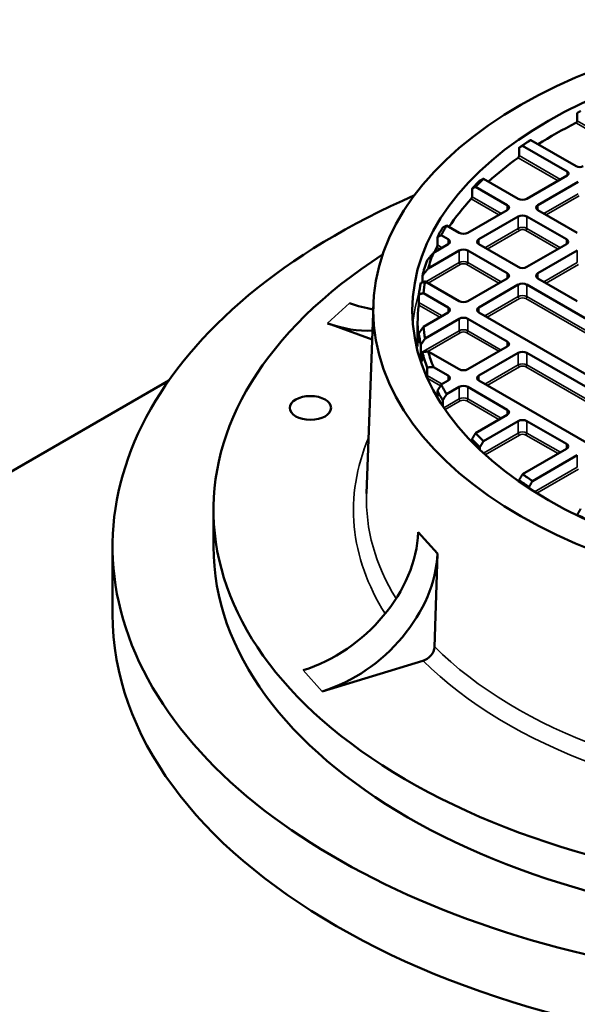
# Model space of a CAD drawing. Units: millimetres. Extents: x 485 to 16292, y 123 to 8462.
# Drawn here: x 12791 to 13066, y 7943 to 8427 of the extents above; entities that cross this region are included whole.
import ezdxf

# ---------------------------------------------------------------- set-up
doc = ezdxf.new("R2010")
doc.units = ezdxf.units.MM
doc.layers.add('Visible (ANSI)', color=7, linetype='Continuous', lineweight=50)
doc.layers.add('Visible Narrow (ANSI)', color=7, linetype='Continuous', lineweight=35)

msp = doc.modelspace()

# ---------------------------------------------------------------- linework, layer by layer
at = {"layer": 'Visible (ANSI)'}
for p, q in [((13065.52, 8377.67), (13065.52, 8381.59)), ((13065.08, 8355.36), (13042.66, 8368.3)), ((13036.95, 8360.61), (13036.95, 8364.52)), ((13038.66, 8365.5), (13060.55, 8352.86)), ((13036.52, 8339.4), (13019.42, 8349.27)), ((13060.55, 8350.79), (13040.83, 8339.4)), ((13046.22, 8336.29), (13065.94, 8347.67)), ((13013.81, 8340.41), (13013.81, 8344.33)), ((13015.58, 8345.26), (13031.13, 8336.29)), ((13031.13, 8333.8), (13011.76, 8322.62)), ((13065.58, 8322.62), (13046.22, 8333.8)), ((13017.15, 8319.51), (13036.52, 8330.69)), ((13040.83, 8330.69), (13060.19, 8319.51)), ((13007.45, 8322.62), (13001.3, 8326.17)), ((12996.77, 8316.68), (12996.77, 8320.6)), ((12998.7, 8321.45), (13002.07, 8319.51)), ((12992.27, 8305.14), (13007.45, 8313.91)), ((13002.07, 8317.02), (12994.83, 8312.84)), ((13011.76, 8313.91), (13031.13, 8302.73)), ((13036.52, 8305.84), (13017.15, 8317.02)), ((13060.19, 8317.02), (13040.83, 8305.84)), ((13046.22, 8302.73), (13065.58, 8313.91)), ((12989.41, 8298.25), (12989.41, 8301.53)), ((13031.13, 8300.24), (13011.76, 8289.06)), ((13065.58, 8289.06), (13046.22, 8300.24)), ((13007.45, 8289.06), (12990.77, 8298.69)), ((13017.15, 8285.95), (13036.52, 8297.13)), ((13040.83, 8297.13), (13234.57, 8185.27)), ((12987.66, 8288.39), (12987.66, 8292.3)), ((12989.91, 8292.96), (13002.07, 8285.95)), ((12965.28, 8287.38), (12961.95, 8194.32)), ((13002.07, 8283.46), (12989.91, 8276.44)), ((12990.77, 8270.71), (13007.45, 8280.35)), ((13011.76, 8280.35), (13031.13, 8269.17)), ((13211.9, 8171.02), (13017.15, 8283.46)), ((12964.66, 8270.09), (12942.73, 8278.11)), ((12987.05, 8278.17), (12987.05, 8266.77)), ((12987.66, 8273.18), (12987.66, 8269.26)), ((12988.6, 8263.58), (12988.6, 8267.5)), ((13031.13, 8266.68), (13011.76, 8255.5)), ((12989.41, 8263.96), (12989.41, 8260.04)), ((13007.45, 8255.5), (12992.27, 8264.26)), ((13017.15, 8252.39), (13036.52, 8263.57)), ((13040.83, 8263.57), (13176.45, 8185.27)), ((12991.7, 8252.49), (12991.7, 8256.41)), ((12994.83, 8256.57), (13002.07, 8252.39)), ((12864.71, 8250), (11848.34, 7663.19)), ((13002.07, 8249.9), (12998.7, 8247.96)), ((13001.3, 8243.24), (13007.45, 8246.79)), ((13011.76, 8246.79), (13031.13, 8235.61)), ((13152.77, 8171.6), (13017.15, 8249.9)), ((12996.77, 8244.88), (12996.77, 8241.63)), ((12999.41, 8237.42), (12999.41, 8240.19)), ((13031.13, 8233.12), (13015.58, 8224.14)), ((13019.42, 8220.14), (13036.52, 8230.01)), ((13040.83, 8230.01), (13060.19, 8218.83)), ((13013.81, 8221.16), (13013.81, 8219.69)), ((13017.67, 8215.88), (13017.67, 8217.17)), ((13060.19, 8216.34), (13038.66, 8203.91)), ((13043.55, 8200.51), (13065.58, 8213.23)), ((13036.95, 8200.96), (13036.95, 8200.24)), ((13041.85, 8196.94), (13041.85, 8197.57)), ((12886.66, 8186.25), (12886.66, 8168.28)), ((13065.52, 8183.9), (13065.52, 8183.58)), ((12987.34, 8175.29), (12992.06, 8170.09)), ((12837.05, 8168.28), (12837.05, 8134.97)), ((12992.06, 8170.09), (12996.77, 8164.9)), ((12995.33, 8118.8), (12996.77, 8164.9)), ((12989.66, 8112.02), (12940.11, 8097.02))]:
    msp.add_line(p, q, dxfattribs=at)
for centre, major_axis in [((13213.05, 8284.42), (247.82, 0)), ((13213.05, 8284.42), (228.62, 0)), ((12934.32, 8236.48), (10.16, 0))]:
    msp.add_ellipse(centre, major_axis=major_axis, ratio=0.57735, dxfattribs=at)
for centre, major_axis, ratio, start_param, end_param in [((13213.05, 8278.17), (226, 0), 0.57735, 2.285601, 2.400912), ((13213.05, 8282.74), (-226, 0), 0.57735, 5.577974, 5.605789), ((13213.05, 8284.7), (223.6, 0), 0.57735, 2.437244, 2.46536), ((13213.05, 8278.17), (226, 0), 0.57735, 2.467757, 2.578566), ((13058.76, 8351.82), (2.54, 0), 0.57735, 5.497787, 7.068583), ((13066.77, 8356.34), (-2.4, 0), 0.57735, 0.785398, 2.356194), ((13213.05, 8282.74), (-226, 0), 0.57735, 5.756608, 5.791657), ((13213.05, 8284.7), (223.6, 0), 0.57735, 2.617859, 2.653314), ((13213.05, 8168.28), (376, 0), 0.57735, 2.220803, 7.203975), ((13213.05, 8278.17), (-226, 0), 0.57735, 5.795357, 5.911934), ((13038.67, 8340.64), (-3.05, 0), 0.57735, 0.785398, 2.356194), ((13028.97, 8335.04), (3.05, 0), 0.57735, 5.497787, 7.068583), ((13048.37, 8335.04), (-3.05, 0), 0.57735, 5.497787, 7.068583), ((13038.67, 8329.44), (3.05, 0), 0.57735, 0.785398, 2.356194), ((13213.05, 8282.74), (-226, 0), 0.57735, 5.950946, 5.988806), ((13213.05, 8284.7), (-223.6, 0), 0.57735, 5.956179, 5.994554), ((12999.91, 8318.26), (3.05, 0), 0.57735, 5.497787, 7.068583), ((13009.61, 8323.86), (-3.05, 0), 0.57735, 0.785398, 2.356194), ((13019.31, 8318.26), (-3.05, 0), 0.57735, 5.497787, 7.068583), ((13058.04, 8318.26), (3.05, 0), 0.57735, 5.497787, 7.068583), ((13213.05, 8278.17), (-226, 0), 0.57735, 5.992824, 6.01205), ((13009.61, 8312.66), (3.05, 0), 0.57735, 0.785398, 2.356194), ((13213.05, 8186.25), (326.39, 0), 0.57735, 2.411512, 7.013266), ((13213.05, 8282.74), (-226, 0), 0.57735, 6.079983, 6.138716), ((13213.05, 8284.7), (-223.6, 0), 0.57735, 6.06347, 6.124186), ((13038.67, 8307.08), (-3.05, 0), 0.57735, 0.785398, 2.356194), ((13028.97, 8301.48), (3.05, 0), 0.57735, 5.497787, 7.068583), ((13048.37, 8301.48), (-3.05, 0), 0.57735, 5.497787, 7.068583), ((13213.05, 8282.74), (-226, 0), 0.57735, 6.166115, 6.209842), ((13213.05, 8284.7), (-223.6, 0), 0.57735, 6.174618, 6.219144), ((13038.67, 8295.88), (3.05, 0), 0.57735, 0.785398, 2.356194), ((13009.61, 8290.3), (-3.05, 0), 0.57735, 0.785398, 2.356194), ((12953.6, 8340.27), (43.13, -47.29), 0.689889, 5.359981, 5.576059), ((13213.05, 8278.17), (-226, 0), 0.57735, 6.214528, 6.351843), ((12999.91, 8284.7), (3.05, 0), 0.57735, 5.497787, 7.068583), ((13019.31, 8284.7), (-3.05, 0), 0.57735, 5.497787, 7.068583), ((13009.61, 8279.1), (3.05, 0), 0.57735, 0.785398, 2.356194), ((12942.73, 8330.36), (-43.13, 47.29), 0.689889, 2.218388, 2.639189), ((13213.05, 8284.7), (-223.6, 0), 0.57735, 0.064041, 0.108568), ((13213.05, 8282.74), (-226, 0), 0.57735, 0.073343, 0.117071), ((13028.97, 8267.92), (3.05, 0), 0.57735, 5.497787, 7.068583), ((13213.05, 8278.17), (-226, 0), 0.57735, 0.121573, 0.138572), ((13213.05, 8282.74), (-226, 0), 0.57735, 0.144469, 0.203203), ((13213.05, 8284.7), (-223.6, 0), 0.57735, 0.158999, 0.219715), ((13038.67, 8262.32), (3.05, 0), 0.57735, 0.785398, 2.356194), ((13009.61, 8256.74), (-3.05, 0), 0.57735, 0.785398, 2.356194), ((13213.05, 8278.17), (-226, 0), 0.57735, 0.209672, 0.221834), ((12999.91, 8251.14), (3.05, 0), 0.57735, 5.497787, 7.068583), ((13019.31, 8251.14), (-3.05, 0), 0.57735, 5.497787, 7.068583), ((13213.05, 8284.7), (-223.6, 0), 0.57735, 0.288631, 0.327006), ((13009.61, 8245.54), (3.05, 0), 0.57735, 0.785398, 2.356194), ((13213.05, 8282.74), (-226, 0), 0.57735, 0.294379, 0.332239), ((13028.97, 8234.36), (3.05, 0), 0.57735, 5.497787, 7.068583), ((13038.67, 8228.76), (3.05, 0), 0.57735, 0.785398, 2.356194), ((13213.05, 8284.7), (-223.6, 0), 0.57735, 0.488279, 0.523734), ((13213.05, 8282.74), (226, 0), 0.57735, 3.633121, 3.66817), ((13058.04, 8217.58), (3.05, 0), 0.57735, 5.497787, 7.068583), ((13213.05, 8284.7), (-223.6, 0), 0.57735, 0.676233, 0.710458), ((13213.05, 8282.74), (226, 0), 0.57735, 3.818989, 3.852848), ((13213.05, 8282.74), (226, 0), 0.57735, 4.001134, 4.034992), ((12930.68, 8159.67), (47.38, 43.02), 0.72315, 4.131368, 5.672929), ((13213.05, 8168.28), (326.39, 0), 0.57735, 3.141593, 6.283185), ((12940.11, 8149.28), (-47.38, -43.02), 0.72315, 0.989776, 2.531336), ((13213.05, 8134.97), (376, 0), 0.57735, 3.141593, 6.283185), ((12989.66, 8117.24), (-4.74, -4.3), 0.72315, 0.989776, 2.531336)]:
    msp.add_ellipse(centre, major_axis=major_axis, ratio=ratio, start_param=start_param, end_param=end_param, dxfattribs=at)
for points, weights in [([(13065.52, 8381.59), (13066.38, 8382.08), (13067.23, 8382.57)], [1, 1.0000143293, 1]), ([(13042.66, 8368.3), (13041.82, 8367.81), (13040.96, 8367.32)], [1, 1.00001433971, 1]), ([(13036.95, 8364.52), (13037.81, 8365.01), (13038.66, 8365.5)], [1, 1.00001441662, 1]), ([(13019.42, 8349.27), (13018.55, 8348.8), (13017.67, 8348.32)], [1, 1.00001525803, 1]), ([(13013.81, 8344.33), (13014.7, 8344.8), (13015.58, 8345.26)], [1, 1.00001556828, 1]), ([(13001.3, 8326.17), (13000.36, 8325.74), (12999.41, 8325.3)], [1, 1.00001767145, 1]), ([(12996.77, 8320.6), (12997.74, 8321.03), (12998.7, 8321.45)], [1, 1.00001837788, 1]), ([(12994.83, 8312.84), (12993.27, 8310.98), (12991.7, 8309.08)], [1, 1.00004833159, 1]), ([(12989.41, 8301.53), (12990.85, 8303.35), (12992.27, 8305.14)], [1, 1.00004063979, 1]), ([(12990.77, 8298.69), (12989.69, 8298.34), (12988.6, 8297.98)], [1, 1.00002328587, 1]), ([(12987.66, 8292.3), (12988.79, 8292.64), (12989.91, 8292.96)], [1, 1.00002506309, 1]), ([(12989.91, 8276.44), (12988.79, 8274.82), (12987.66, 8273.18)], [1, 1.00002506307, 1]), ([(12988.6, 8267.5), (12989.69, 8269.12), (12990.77, 8270.71)], [1, 1.00002328583, 1]), ([(12992.27, 8264.26), (12990.85, 8264.12), (12989.41, 8263.96)], [1, 1.00004063977, 1]), ([(12991.7, 8256.41), (12993.27, 8256.5), (12994.83, 8256.57)], [1, 1.00004833159, 1]), ([(12998.7, 8247.96), (12997.74, 8246.43), (12996.77, 8244.88)], [1, 1.00001837782, 1]), ([(12999.41, 8240.19), (13000.36, 8241.72), (13001.3, 8243.24)], [1, 1.00001767151, 1]), ([(13015.58, 8224.14), (13014.7, 8222.66), (13013.81, 8221.16)], [1, 1.00001556837, 1]), ([(13017.67, 8217.17), (13018.55, 8218.66), (13019.42, 8220.14)], [1, 1.00001525801, 1]), ([(13038.66, 8203.91), (13037.81, 8202.44), (13036.95, 8200.96)], [1, 1.00001441651, 1]), ([(13041.85, 8197.57), (13042.7, 8199.05), (13043.55, 8200.51)], [1, 1.00001433292, 1]), ([(13067.23, 8186.84), (13066.38, 8185.38), (13065.52, 8183.9)], [1, 1.00001433, 1])]:
    msp.add_rational_spline(points, weights, degree=2, dxfattribs=at)
for points, knots in [([(13065.52, 8377.67), (13065.52, 8377.59), (13065.51, 8377.49), (13065.45, 8377.3), (13065.4, 8377.2), (13065.29, 8377.03), (13065.22, 8376.95), (13065.07, 8376.81), (13064.99, 8376.75), (13064.92, 8376.71)], [0.301726, 0.301726, 0.301726, 0.301726, 0.3393901, 0.3393901, 0.3770543, 0.3770543, 0.4148257, 0.4148257, 0.4525971, 0.4525971, 0.4525971, 0.4525971]), ([(13036.95, 8360.61), (13036.95, 8360.52), (13036.94, 8360.43), (13036.89, 8360.23), (13036.85, 8360.13), (13036.76, 8359.95), (13036.7, 8359.86), (13036.58, 8359.7), (13036.51, 8359.64), (13036.45, 8359.59)], [0.302293, 0.302293, 0.302293, 0.302293, 0.3399488, 0.3399488, 0.3776047, 0.3776047, 0.4155156, 0.4155156, 0.4534265, 0.4534265, 0.4534265, 0.4534265]), ([(13013.81, 8340.41), (13013.81, 8340.33), (13013.8, 8340.23), (13013.76, 8340.03), (13013.73, 8339.92), (13013.66, 8339.73), (13013.62, 8339.63), (13013.52, 8339.46), (13013.46, 8339.38), (13013.42, 8339.33)], [0.3083173, 0.3083173, 0.3083173, 0.3083173, 0.3458985, 0.3458985, 0.3834797, 0.3834797, 0.4229584, 0.4229584, 0.4624371, 0.4624371, 0.4624371, 0.4624371]), ([(12996.77, 8316.68), (12996.77, 8316.6), (12996.77, 8316.5), (12996.74, 8316.3), (12996.72, 8316.19), (12996.68, 8315.98), (12996.65, 8315.87), (12996.58, 8315.68), (12996.55, 8315.59), (12996.51, 8315.53)], [0.3222691, 0.3222691, 0.3222691, 0.3222691, 0.3597081, 0.3597081, 0.3971472, 0.3971472, 0.44023, 0.44023, 0.4833128, 0.4833128, 0.4833128, 0.4833128]), ([(12987.66, 8288.39), (12987.66, 8288.3), (12987.66, 8288.21), (12987.65, 8288), (12987.65, 8287.89), (12987.63, 8287.66), (12987.62, 8287.53), (12987.6, 8287.3), (12987.59, 8287.2), (12987.59, 8287.12)], [0.352354, 0.352354, 0.352354, 0.352354, 0.3896056, 0.3896056, 0.4268572, 0.4268572, 0.4775973, 0.4775973, 0.5283374, 0.5283374, 0.5283374, 0.5283374]), ([(12987.59, 8269.22), (12987.59, 8269.14), (12987.6, 8269.07), (12987.62, 8268.99), (12987.63, 8268.97), (12987.65, 8268.99), (12987.65, 8269.02), (12987.66, 8269.11), (12987.66, 8269.18), (12987.66, 8269.26)], [0.1764657, 0.1764657, 0.1764657, 0.1764657, 0.2272058, 0.2272058, 0.2779459, 0.2779459, 0.3151976, 0.3151976, 0.3524492, 0.3524492, 0.3524492, 0.3524492]), ([(12988.6, 8263.58), (12988.6, 8263.5), (12988.6, 8263.4), (12988.61, 8263.2), (12988.62, 8263.09), (12988.64, 8262.87), (12988.66, 8262.74), (12988.69, 8262.52), (12988.71, 8262.42), (12988.72, 8262.35)], [0.343255, 0.343255, 0.343255, 0.343255, 0.3805686, 0.3805686, 0.4178822, 0.4178822, 0.4664607, 0.4664607, 0.5150393, 0.5150393, 0.5150393, 0.5150393]), ([(12989.22, 8260.15), (12989.24, 8260.05), (12989.27, 8259.96), (12989.32, 8259.83), (12989.34, 8259.79), (12989.38, 8259.8), (12989.39, 8259.82), (12989.4, 8259.88), (12989.4, 8259.9), (12989.41, 8259.96), (12989.41, 8260), (12989.41, 8260.04)], [0.2035843, 0.2035843, 0.2035843, 0.2035843, 0.2683414, 0.2683414, 0.3330984, 0.3330984, 0.3704023, 0.3704023, 0.3890543, 0.3890543, 0.4077062, 0.4077062, 0.4077062, 0.4077062]), ([(12991.7, 8252.49), (12991.7, 8252.45), (12991.7, 8252.41), (12991.71, 8252.31), (12991.72, 8252.26), (12991.73, 8252.11), (12991.75, 8252), (12991.8, 8251.73), (12991.84, 8251.56), (12991.92, 8251.26), (12991.96, 8251.12), (12992, 8251.01)], [0.4373575, 0.4373575, 0.4373575, 0.4373575, 0.4560226, 0.4560226, 0.4746877, 0.4746877, 0.5120179, 0.5120179, 0.5836647, 0.5836647, 0.6553116, 0.6553116, 0.6553116, 0.6553116])]:
    msp.add_open_spline(points, degree=3, knots=knots, dxfattribs=at)
at = {"layer": 'Visible Narrow (ANSI)'}
for p, q in [((13064.92, 8376.71), (13085.19, 8365.01)), ((13086.32, 8365.66), (13065.52, 8377.67)), ((13036.45, 8359.59), (13056.13, 8348.23)), ((13057.26, 8348.88), (13036.95, 8360.61)), ((13060.55, 8352.86), (13060.55, 8350.79)), ((13013.42, 8339.33), (13027.06, 8331.45)), ((13028.19, 8332.1), (13013.81, 8340.41)), ((13065.94, 8341.8), (13049.15, 8332.1)), ((13050.28, 8331.45), (13066.51, 8340.82)), ((13031.13, 8336.29), (13031.13, 8333.8)), ((13046.22, 8336.29), (13046.22, 8333.8)), ((13036.52, 8330.69), (13036.52, 8324.81)), ((13040.83, 8330.69), (13040.83, 8324.81)), ((13036.52, 8324.81), (13020.09, 8315.32)), ((13021.22, 8314.67), (13037.08, 8323.83)), ((13040.26, 8323.83), (13056.13, 8314.67)), ((13057.26, 8315.32), (13040.83, 8324.81)), ((13002.07, 8319.51), (13002.07, 8317.02)), ((13017.15, 8319.51), (13017.15, 8317.02)), ((13060.19, 8319.51), (13060.19, 8317.02)), ((12996.51, 8315.53), (12998, 8314.67)), ((12999.13, 8315.32), (12996.77, 8316.68)), ((13007.45, 8313.91), (13007.45, 8308.03)), ((13011.76, 8313.91), (13011.76, 8308.03)), ((13065.58, 8313.91), (13065.58, 8308.03)), ((13007.45, 8308.03), (12991.03, 8298.54)), ((12992.16, 8297.89), (13008.02, 8307.05)), ((13011.2, 8307.05), (13027.06, 8297.89)), ((13028.19, 8298.54), (13011.76, 8308.03)), ((13065.58, 8308.03), (13049.15, 8298.54)), ((13050.28, 8297.89), (13066.15, 8307.05)), ((13031.13, 8302.73), (13031.13, 8300.24)), ((13046.22, 8302.73), (13046.22, 8300.24)), ((13036.52, 8297.13), (13036.52, 8291.25)), ((13040.83, 8297.13), (13040.83, 8291.25)), ((13036.52, 8291.25), (13020.09, 8281.76)), ((13021.22, 8281.11), (13037.08, 8290.27)), ((13040.26, 8290.27), (13230.51, 8180.43)), ((13231.64, 8181.09), (13040.83, 8291.25)), ((12942.73, 8278.11), (12953.6, 8288.02)), ((12987.59, 8287.12), (12998, 8281.11)), ((12999.13, 8281.76), (12987.66, 8288.39)), ((13002.07, 8285.95), (13002.07, 8283.46)), ((13017.15, 8285.95), (13017.15, 8283.46)), ((13007.45, 8280.35), (13007.45, 8274.47)), ((13011.76, 8280.35), (13011.76, 8274.47)), ((13007.45, 8274.47), (12988.6, 8263.58)), ((12991.99, 8264.23), (13008.02, 8273.49)), ((13011.2, 8273.49), (13027.06, 8264.33)), ((13028.19, 8264.98), (13011.76, 8274.47)), ((12987.66, 8269.26), (12987.59, 8269.22)), ((13031.13, 8269.17), (13031.13, 8266.68)), ((12988.72, 8262.35), (12989.41, 8262.74)), ((12989.41, 8260.04), (12989.22, 8260.15)), ((13036.52, 8263.57), (13036.52, 8257.69)), ((13040.83, 8263.57), (13040.83, 8257.69)), ((13036.52, 8257.69), (13020.09, 8248.2)), ((13021.22, 8247.55), (13037.08, 8256.71)), ((13040.26, 8256.71), (13172.38, 8180.43)), ((13173.51, 8181.09), (13040.83, 8257.69)), ((12999.13, 8248.2), (12991.7, 8252.49)), ((12992, 8251.01), (12998.33, 8247.36)), ((13002.07, 8252.39), (13002.07, 8249.9)), ((13017.15, 8252.39), (13017.15, 8249.9)), ((13007.45, 8246.79), (13007.45, 8240.91)), ((13011.76, 8246.79), (13011.76, 8240.91)), ((13007.45, 8240.91), (12999.97, 8236.59)), ((13028.19, 8231.42), (13011.76, 8240.91)), ((13000.61, 8235.65), (13008.02, 8239.93)), ((13011.2, 8239.93), (13027.06, 8230.77)), ((13031.13, 8235.61), (13031.13, 8233.12)), ((13036.52, 8230.01), (13036.52, 8224.13)), ((13040.83, 8230.01), (13040.83, 8224.13)), ((13036.52, 8224.13), (13019.41, 8214.25)), ((13020.28, 8213.45), (13037.08, 8223.15)), ((13040.26, 8223.15), (13056.13, 8213.99)), ((13057.26, 8214.64), (13040.83, 8224.13)), ((13060.19, 8218.83), (13060.19, 8216.34)), ((13065.58, 8213.23), (13065.58, 8207.35)), ((13065.58, 8207.35), (13044.55, 8195.21)), ((13045.64, 8194.53), (13066.15, 8206.37)), ((12940.11, 8097.02), (12930.68, 8107.41))]:
    msp.add_line(p, q, dxfattribs=at)
for centre, major_axis, start_param, end_param in [((13038.67, 8323.56), (-3.05, 0), 3.926991, 5.497787), ((13037.08, 8324.48), (0.4, -0.693), 3.926991, 5.497787), ((13038.67, 8322.91), (2.25, 0), 0.785398, 2.356194), ((13040.26, 8324.48), (0.4, 0.693), 3.926991, 5.497787), ((13009.61, 8306.78), (-3.05, 0), 3.926991, 5.497787), ((13008.02, 8307.7), (-0.4, 0.693), 0.785398, 2.356194), ((13009.61, 8306.13), (2.25, 0), 0.785398, 2.356194), ((13011.2, 8307.7), (0.4, 0.693), 3.926991, 5.497787), ((13213.05, 8270.99), (-228.62, 0), 6.074107, 6.075287), ((13213.05, 8270.99), (-228.62, 0), 6.109645, 6.232282), ((13038.67, 8290), (-3.05, 0), 3.926991, 5.497787), ((13037.08, 8290.92), (0.4, -0.693), 3.926991, 5.497787), ((13038.67, 8289.35), (2.25, 0), 0.785398, 2.356194), ((13040.26, 8290.92), (0.4, 0.693), 3.926991, 5.497787), ((13009.61, 8273.22), (-3.05, 0), 3.926991, 5.497787), ((13008.02, 8274.14), (-0.4, 0.693), 0.785398, 2.356194), ((13009.61, 8272.57), (2.25, 0), 0.785398, 2.356194), ((13011.2, 8274.14), (0.4, 0.693), 3.926991, 5.497787), ((13038.67, 8256.44), (-3.05, 0), 3.926991, 5.497787), ((13037.08, 8257.36), (-0.4, 0.693), 0.785398, 2.356194), ((13038.67, 8255.79), (2.25, 0), 0.785398, 2.356194), ((13040.26, 8257.36), (0.4, 0.693), 3.926991, 5.497787), ((13009.61, 8239.67), (-3.05, 0), 3.926991, 5.497787), ((13008.02, 8240.58), (-0.4, 0.693), 0.785398, 2.356194), ((13011.2, 8240.58), (0.4, 0.693), 3.926991, 5.497787), ((13009.61, 8239.01), (2.25, 0), 0.785398, 2.356194), ((13213.05, 8186.25), (-257.56, 0), 6.042366, 6.633124), ((13038.67, 8222.89), (-3.05, 0), 3.926991, 5.497787), ((13037.08, 8223.8), (-0.4, 0.693), 0.785398, 2.356194), ((13038.67, 8222.23), (2.25, 0), 0.785398, 2.356194), ((13040.26, 8223.8), (0.4, 0.693), 3.926991, 5.497787), ((13213.05, 8191.33), (-251.16, 0), 6.262505, 6.62525), ((13213.05, 8191.33), (-251.16, 0), 0.52192, 1.486745), ((13213.05, 8186.25), (-257.56, 0), 0.522294, 1.487751)]:
    msp.add_ellipse(centre, major_axis=major_axis, ratio=0.57735, start_param=start_param, end_param=end_param, dxfattribs=at)

doc.saveas('drawing.dxf')
